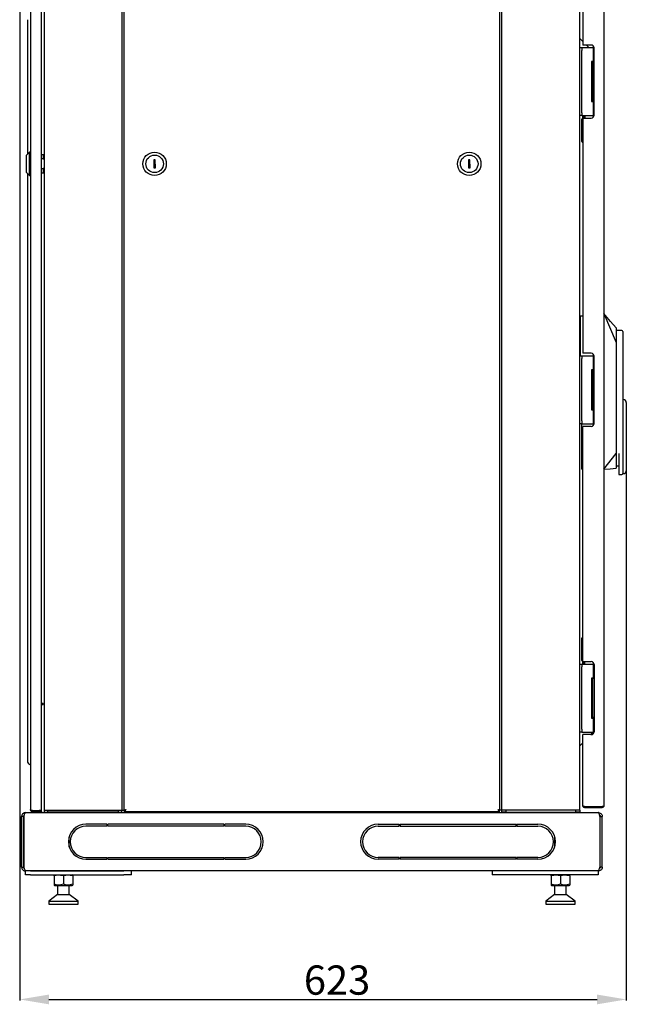
# Model space of a CAD drawing. Units: millimetres. Extents: x 2967 to 6526, y 1348 to 4297.
# Drawn here: x 4437 to 5060, y 2750 to 3761 of the extents above; entities that cross this region are included whole.
import ezdxf

# ---------------------------------------------------------------- set-up
doc = ezdxf.new("R2010")
doc.units = ezdxf.units.MM
doc.layers.add('Размер мм', color=8, linetype='Continuous')
doc.styles.get("Standard").update_dxf_attribs({"font": 'arial.ttf'})
doc.dimstyles.new('Аннотативный', dxfattribs={"dimscale": 0, "dimtxt": 30, "dimasz": 30, "dimexe": 1.25, "dimexo": 0.625, "dimtad": 1, "dimdec": 0, "dimtxsty": 'Standard', "dimcen": 2.5, "dimadec": 0, "dimazin": 0, "dimtfac": 1, "dimtdec": 0, "dimtmove": 0, "dimatfit": 3, "dimfxl": 1, "dimarcsym": 0})

# ---------------------------------------------------------------- blocks, each defined once
blk = doc.blocks.new('*D201')
at = {"layer": 'Defpoints', "color": 0, "transparency": 16777216}
for p in [(4437, 3818.3), (5059.7, 3298.3), (5059.7, 2755.4)]:
    blk.add_point(p, dxfattribs=at)
at = {"layer": 'Размер мм', "color": 0, "lineweight": -2, "transparency": 16777216}
for p, q in [((4437, 3817.7), (4437, 2754.2)), ((5059.7, 3297.7), (5059.7, 2754.2)), ((4467, 2755.4), (5029.7, 2755.4))]:
    blk.add_line(p, q, dxfattribs=at)
at = {"layer": 'Размер мм', "color": 0, "transparency": 16777216}
for points in [[(4467, 2760.4), (4467, 2750.4), (4437, 2755.4)], [(5029.7, 2760.4), (5029.7, 2750.4), (5059.7, 2755.4)]]:
    blk.add_solid(points, dxfattribs=at)
at = {"layer": 'Размер мм', "color": 0, "lineweight": 0, "transparency": 16777216, "insert": (4762.8, 2771.4), "char_height": 30, "attachment_point": 5}
blk.add_mtext('623', dxfattribs=at)

msp = doc.modelspace()

# ---------------------------------------------------------------- linework, layer by layer
at = {"color": 7, "linetype": 'Continuous', "lineweight": 25}
for p, q in [((4448, 3811.3), (4448, 2950.3)), ((4459, 3812.2), (4459, 2949.4)), ((4462, 3812.8), (4462, 2949.8)), ((4542, 3812.8), (4542, 2949.8)), ((4544, 3812.2), (4544, 2949.4)), ((4930, 2949.4), (4930, 3812.2)), ((4932, 2949.8), (4932, 3812.8)), ((5012, 2949.8), (5012, 3812.8)), ((5015.2, 3808.1), (5015.2, 3735.3)), ((5036.7, 3808.3), (5036.7, 2954.3)), ((4445, 3761.3), (4445, 3741.3)), ((4445, 3741.3), (4445, 3623.3)), ((5015.2, 3738.8), (5012, 3742)), ((5012, 3732.8), (5014, 3732.8)), ((5014, 3732.8), (5014, 3729.8)), ((5014, 3732.8), (5016, 3732.8)), ((5017.2, 3735.3), (5015.2, 3735.3)), ((5016, 3732.8), (5025.6, 3732.8)), ((5023.7, 3735.3), (5017.2, 3735.3)), ((5021.2, 3732.8), (5018.7, 3735.3)), ((5025.6, 3732.8), (5025.6, 3718.3)), ((5026.7, 3732.8), (5025.6, 3732.8)), ((5026.7, 3663.3), (5026.7, 3732.3)), ((5014, 3665.8), (5014, 3729.8)), ((5024, 3718.3), (5024, 3677.3)), ((5025.6, 3718.3), (5024, 3718.3)), ((5025.1, 3717.8), (5025.1, 3677.8)), ((5026.7, 3717.8), (5025.1, 3717.8)), ((5025.6, 3718.3), (5026.7, 3718.3)), ((5025.1, 3709.4), (5024.7, 3709.2)), ((5024.7, 3709.2), (5024.7, 3706.4)), ((5024.7, 3706.4), (5025.1, 3706.2)), ((5025.1, 3689.4), (5024.7, 3689.2)), ((5024.7, 3689.2), (5024.7, 3686.4)), ((5024.7, 3686.4), (5025.1, 3686.2)), ((5024, 3677.3), (5025.6, 3677.3)), ((5026.7, 3677.8), (5025.1, 3677.8)), ((5025.6, 3677.3), (5025.6, 3662.8)), ((5026.7, 3677.3), (5025.6, 3677.3)), ((5014, 3662.8), (5012, 3662.8)), ((5014, 3665.8), (5014, 3662.8)), ((5014, 3662.8), (5016, 3662.8)), ((5015.1, 3660.3), (5015.2, 3660.3)), ((5015.2, 3660.3), (5015.2, 3662.8)), ((5015.2, 3660.3), (5015.2, 3418.8)), ((5015.2, 3660.3), (5017.2, 3660.3)), ((5016, 3662.8), (5025.6, 3662.8)), ((5016.2, 3660.3), (5016.2, 3662.8)), ((5017.2, 3662.8), (5017.2, 3660.3)), ((5017.2, 3660.3), (5023.7, 3660.3)), ((5026.7, 3662.8), (5025.6, 3662.8)), ((5014.1, 3636.3), (5014.1, 3659.3)), ((5015.2, 3635.3), (5015.1, 3635.3)), ((4447, 3625.3), (4444, 3622.3)), ((4444, 3604.3), (4444, 3622.3)), ((4448, 3625.3), (4447, 3625.3)), ((4447, 3601.3), (4447, 3625.3)), ((4461.5, 3622.6), (4459, 3622.6)), ((4462, 3622.1), (4461.5, 3622.6)), ((4461.5, 3618.3), (4461.5, 3622.6)), ((4461.5, 3618.3), (4459, 3618.3)), ((4461.5, 3618.3), (4462, 3617.3)), ((4462, 3609.4), (4461.5, 3608.4)), ((4576.2, 3617.3), (4574.7, 3617.3)), ((4574.7, 3617.3), (4574.8, 3609.3)), ((4574.8, 3609.3), (4576.3, 3609.3)), ((4576.3, 3609.3), (4576.2, 3617.3)), ((4899.2, 3617.3), (4897.7, 3617.3)), ((4897.7, 3617.3), (4897.9, 3609.3)), ((4897.9, 3609.3), (4899.4, 3609.3)), ((4899.4, 3609.3), (4899.2, 3617.3)), ((4444, 3604.3), (4447, 3601.3)), ((4445, 3603.3), (4445, 3020.3)), ((4447, 3601.3), (4448, 3601.3)), ((4459, 3608.4), (4461.5, 3608.4)), ((4459, 3604.1), (4461.5, 3604.1)), ((4461.5, 3604.1), (4461.5, 3608.4)), ((4461.5, 3604.1), (4462, 3604.6)), ((5036.7, 3459.8), (5049.2, 3429.8)), ((5012.7, 3440.8), (5012.7, 3457.3)), ((5012.7, 3457.3), (5015.2, 3457.3)), ((5012.7, 3440.8), (5012, 3440.8)), ((5012.7, 3421.8), (5012.7, 3440.8)), ((5012.7, 3440.8), (5012.7, 3440.8)), ((5049.2, 3444.8), (5049.2, 3429.8)), ((5055.2, 3442.3), (5049.2, 3442.3)), ((5056.2, 3441.3), (5056.2, 3429.8)), ((5049.2, 3429.8), (5049.2, 3315.8)), ((5056.2, 3429.8), (5056.2, 3359.8)), ((5012.7, 3416.3), (5012.7, 3421.8)), ((5017.2, 3418.8), (5015.2, 3418.8)), ((5023.7, 3418.8), (5017.2, 3418.8)), ((5012, 3416.3), (5014, 3416.3)), ((5014, 3416.3), (5014, 3413.3)), ((5014, 3416.3), (5016, 3416.3)), ((5014, 3349.3), (5014, 3413.3)), ((5016, 3416.3), (5025.6, 3416.3)), ((5025.6, 3416.3), (5025.6, 3401.8)), ((5026.7, 3416.3), (5025.6, 3416.3)), ((5026.7, 3346.8), (5026.7, 3415.8)), ((5024, 3401.8), (5024, 3360.8)), ((5025.6, 3401.8), (5024, 3401.8)), ((5025.1, 3401.3), (5025.1, 3361.3)), ((5026.7, 3401.3), (5025.1, 3401.3)), ((5025.6, 3401.8), (5026.7, 3401.8)), ((5025.1, 3392.9), (5024.7, 3392.7)), ((5024.7, 3392.7), (5024.7, 3389.9)), ((5024.7, 3389.9), (5025.1, 3389.7)), ((5025.1, 3367.7), (5024, 3367.7)), ((5025.1, 3372.9), (5024.7, 3372.7)), ((5024.7, 3372.7), (5024.7, 3370.3)), ((5024.7, 3370.3), (5024.7, 3369.9)), ((5024.7, 3369.9), (5025.1, 3369.7)), ((5056.7, 3371.3), (5056.2, 3371.3)), ((5059.7, 3368.3), (5059.7, 3359.8)), ((5024, 3360.8), (5025.6, 3360.8)), ((5026.7, 3361.3), (5025.1, 3361.3)), ((5025.6, 3360.8), (5025.6, 3346.3)), ((5026.7, 3360.8), (5025.6, 3360.8)), ((5056.2, 3359.8), (5056.2, 3306.8)), ((5059.7, 3359.8), (5059.7, 3306.8)), ((5014, 3346.3), (5012, 3346.3)), ((5014, 3349.3), (5014, 3346.3)), ((5014, 3346.3), (5016, 3346.3)), ((5014.2, 3299.8), (5014.2, 3346.3)), ((5016, 3346.3), (5025.6, 3346.3)), ((5026.7, 3346.3), (5025.6, 3346.3)), ((5015.2, 3102.3), (5015.2, 3343.8)), ((5017.2, 3343.8), (5015.2, 3343.8)), ((5023.7, 3343.8), (5017.2, 3343.8)), ((5036.7, 3299.8), (5049.2, 3315.8)), ((5049.2, 3315.8), (5049.2, 3300.8)), ((5052.2, 3315.8), (5052.2, 3306.8)), ((5052.2, 3306.8), (5052.2, 3294.3)), ((5056.2, 3306.8), (5056.2, 3295.3)), ((5059.7, 3306.8), (5059.7, 3298.3)), ((5014.2, 3299.8), (5015.2, 3299.8)), ((5049.2, 3303.3), (5052.2, 3303.3)), ((5052.2, 3294.3), (5055.2, 3294.3)), ((5056.2, 3295.3), (5056.7, 3295.3)), ((5014.1, 3103.3), (5014.1, 3126.3)), ((5015.1, 3127.3), (5015.2, 3127.3)), ((5012, 3099.8), (5014, 3099.8)), ((5014, 3099.8), (5014, 3096.8)), ((5014, 3099.8), (5016, 3099.8)), ((5014, 3032.8), (5014, 3096.8)), ((5015.2, 3102.3), (5015.1, 3102.3)), ((5015.2, 3102.3), (5017.2, 3102.3)), ((5015.2, 3099.8), (5015.2, 3102.3)), ((5016, 3099.8), (5025.6, 3099.8)), ((5016.2, 3099.8), (5016.2, 3102.3)), ((5017.2, 3102.3), (5023.7, 3102.3)), ((5017.2, 3099.8), (5017.2, 3102.3)), ((5025.6, 3099.8), (5025.6, 3085.3)), ((5026.7, 3099.8), (5025.6, 3099.8)), ((5026.7, 3099.3), (5026.7, 3030.3)), ((5024, 3085.3), (5024, 3044.3)), ((5025.6, 3085.3), (5024, 3085.3)), ((5025.1, 3084.8), (5025.1, 3044.8)), ((5026.7, 3084.8), (5025.1, 3084.8)), ((5025.6, 3085.3), (5026.7, 3085.3)), ((5025.1, 3076.4), (5024.7, 3076.2)), ((5024.7, 3076.2), (5024.7, 3073.4)), ((5024.7, 3073.4), (5025.1, 3073.2)), ((4459, 3059.3), (4460, 3059.3)), ((4460, 3058.3), (4459, 3058.3)), ((4460, 3059.3), (4460, 3058.3)), ((4461, 3059.3), (4460, 3059.3)), ((4460, 3058.3), (4461, 3058.3)), ((4461, 3058.3), (4461, 3059.3)), ((5025.1, 3056.4), (5024.7, 3056.2)), ((5024.7, 3056.2), (5024.7, 3053.4)), ((5024.7, 3053.4), (5025.1, 3053.2)), ((5024, 3044.3), (5025.6, 3044.3)), ((5026.7, 3044.8), (5025.1, 3044.8)), ((5025.6, 3044.3), (5025.6, 3029.8)), ((5026.7, 3044.3), (5025.6, 3044.3)), ((5014, 3032.8), (5014, 3029.8)), ((5014, 3029.8), (5012, 3029.8)), ((5014, 3029.8), (5016, 3029.8)), ((5015.2, 2954.5), (5015.2, 3027.3)), ((5017.2, 3027.3), (5015.2, 3027.3)), ((5016, 3029.8), (5025.6, 3029.8)), ((5023.7, 3027.3), (5017.2, 3027.3)), ((5026.7, 3029.8), (5025.6, 3029.8)), ((4445, 3020.3), (4445, 3000.3)), ((5015.2, 3019), (5012, 3015.8)), ((5015.2, 2954.3), (5015.2, 2954.5)), ((5017.2, 2953.5), (5034.7, 2953.5)), ((5017.2, 2952.3), (5017.2, 2953.3)), ((5034.7, 2953.3), (5017.2, 2953.3)), ((5034.7, 2952.3), (5017.2, 2952.3)), ((5034.7, 2953.3), (5034.7, 2952.3)), ((4441, 2943.3), (4439, 2943.3)), ((4439, 2891.3), (4439, 2943.3)), ((4441, 2891.3), (4441, 2943.3)), ((4441.4, 2943.3), (4441.4, 2891.3)), ((4443, 2947.3), (5031, 2947.3)), ((4450, 2949.4), (4457, 2949.4)), ((4450, 2948.3), (4450, 2949.3)), ((4450, 2949.3), (4458, 2949.3)), ((4450, 2948.3), (4458, 2948.3)), ((4459, 2949.4), (4457, 2949.4)), ((4458, 2948.3), (4458, 2949.3)), ((4462, 2949.8), (4465.5, 2949.8)), ((4462, 2949.8), (4462, 2947.8)), ((4462, 2947.8), (4466, 2947.8)), ((4465.5, 2949.8), (4538.5, 2949.8)), ((4466, 2947.8), (4466, 2949.8)), ((4538, 2947.8), (4466, 2947.8)), ((4538, 2949.8), (4538, 2947.8)), ((4538, 2947.8), (4542, 2947.8)), ((4538.5, 2949.8), (4542, 2949.8)), ((4542, 2949.8), (4543.5, 2949.8)), ((4542, 2947.8), (4542, 2949.8)), ((4543.5, 2949.8), (4544, 2949.8)), ((4544.5, 2947.8), (4544.5, 2949.4)), ((4544.5, 2947.8), (4587, 2947.8)), ((4545, 2949.4), (4545.2, 2949.4)), ((4545.2, 2948.3), (4545.2, 2949.3)), ((4545.2, 2948.3), (4928.9, 2948.3)), ((4551, 2947.3), (4551, 2947.3)), ((4552.5, 2947.3), (4551, 2947.3)), ((4551.5, 2947.3), (4551.5, 2947.4)), ((4551.5, 2947.4), (4552.3, 2947.4)), ((4552.3, 2947.4), (4563.3, 2947.4)), ((4563.5, 2947.3), (4552.5, 2947.3)), ((4563.3, 2947.4), (4563.5, 2947.4)), ((4563.5, 2947.3), (4563.5, 2947.4)), ((4564, 2947.3), (4563.5, 2947.3)), ((4564, 2947.3), (4564, 2947.3)), ((4587, 2948.3), (4587, 2947.3)), ((4637, 2947.3), (4637, 2948.3)), ((4637, 2947.8), (4837, 2947.8)), ((4837, 2948.3), (4837, 2947.3)), ((4887, 2947.3), (4887, 2948.3)), ((4887, 2947.8), (4929.5, 2947.8)), ((4910, 2947.3), (4910, 2947.3)), ((4910.5, 2947.3), (4910, 2947.3)), ((4910.5, 2947.3), (4910.5, 2947.4)), ((4910.5, 2947.4), (4910.8, 2947.4)), ((4921.5, 2947.3), (4910.5, 2947.3)), ((4910.8, 2947.4), (4921.8, 2947.4)), ((4923, 2947.3), (4921.5, 2947.3)), ((4921.8, 2947.4), (4922.5, 2947.4)), ((4922.5, 2947.3), (4922.5, 2947.4)), ((4923, 2947.3), (4923, 2947.3)), ((4928.7, 2949.4), (4929, 2949.4)), ((4928.9, 2948.3), (4928.9, 2949.3)), ((4930, 2949.4), (4929, 2949.4)), ((4929.5, 2947.8), (4929.5, 2949.4)), ((4930.5, 2949.8), (4930, 2949.8)), ((4932, 2949.8), (4930.5, 2949.8)), ((4935.5, 2949.8), (4932, 2949.8)), ((4932, 2947.8), (4932, 2949.8)), ((4936, 2947.8), (4932, 2947.8)), ((5008.5, 2949.8), (4935.5, 2949.8)), ((4936, 2949.8), (4936, 2947.8)), ((4936, 2947.8), (5008, 2947.8)), ((5008, 2947.8), (5008, 2949.8)), ((5012, 2947.8), (5008, 2947.8)), ((5012, 2949.8), (5008.5, 2949.8)), ((5012, 2949.8), (5012, 2947.8)), ((5032.7, 2943.3), (5032.7, 2891.3)), ((5033, 2943.3), (5035, 2943.3)), ((5033, 2891.3), (5033, 2943.3)), ((5035, 2891.3), (5035, 2943.3)), ((4526.5, 2935.3), (4505, 2935.3)), ((4526.5, 2933.3), (4505, 2933.3)), ((4526.5, 2935.3), (4526.5, 2933.3)), ((4527.5, 2933.3), (4527.5, 2935.3)), ((4646.5, 2935.3), (4527.5, 2935.3)), ((4646.5, 2933.3), (4527.5, 2933.3)), ((4646.5, 2935.3), (4646.5, 2933.3)), ((4669, 2935.3), (4647.5, 2935.3)), ((4647.5, 2933.3), (4647.5, 2935.3)), ((4669, 2933.3), (4647.5, 2933.3)), ((4805, 2935.3), (4826.5, 2935.3)), ((4805, 2933.3), (4826.5, 2933.3)), ((4826.5, 2933.3), (4826.5, 2935.3)), ((4827.5, 2935.3), (4827.5, 2933.3)), ((4827.5, 2935.3), (4946.5, 2935.3)), ((4827.5, 2933.3), (4946.5, 2933.3)), ((4946.5, 2933.3), (4946.5, 2935.3)), ((4947.5, 2935.3), (4947.5, 2933.3)), ((4947.5, 2935.3), (4969, 2935.3)), ((4947.5, 2933.3), (4969, 2933.3)), ((4487.9, 2922.3), (4487.7, 2922.3)), ((4487.9, 2922.3), (4487.8, 2922.4)), ((4487.9, 2911.7), (4487.9, 2922.3)), ((4986.3, 2922.4), (4986.1, 2922.3)), ((4986.1, 2922.3), (4986.1, 2911.7)), ((4986.3, 2922.3), (4986.1, 2922.3)), ((4439, 2891.3), (4441, 2891.3)), ((4505, 2901.3), (4526.5, 2901.3)), ((4505, 2899.3), (4526.5, 2899.3)), ((4526.5, 2901.3), (4526.5, 2899.3)), ((4527.5, 2901.3), (4646.5, 2901.3)), ((4527.5, 2899.3), (4527.5, 2901.3)), ((4527.5, 2899.3), (4646.5, 2899.3)), ((4646.5, 2901.3), (4646.5, 2899.3)), ((4647.5, 2901.3), (4669, 2901.3)), ((4647.5, 2899.3), (4647.5, 2901.3)), ((4647.5, 2899.3), (4669, 2899.3)), ((4826.5, 2901.3), (4805, 2901.3)), ((4826.5, 2899.3), (4805, 2899.3)), ((4826.5, 2899.3), (4826.5, 2901.3)), ((4946.5, 2901.3), (4827.5, 2901.3)), ((4827.5, 2901.3), (4827.5, 2899.3)), ((4946.5, 2899.3), (4827.5, 2899.3)), ((4946.5, 2899.3), (4946.5, 2901.3)), ((4969, 2901.3), (4947.5, 2901.3)), ((4947.5, 2901.3), (4947.5, 2899.3)), ((4969, 2899.3), (4947.5, 2899.3)), ((5035, 2891.3), (5033, 2891.3)), ((4443, 2883.3), (4443, 2887.3)), ((4443, 2887.3), (4443.4, 2887.3)), ((4448, 2883.3), (4443, 2883.3)), ((5030.7, 2887.3), (4443.4, 2887.3)), ((4448, 2887.3), (4543.9, 2887.3)), ((4448, 2883.3), (4543.9, 2883.3)), ((4472.9, 2883.3), (4472.4, 2883)), ((4472.4, 2882.2), (4472.4, 2873.6)), ((4481.9, 2882.2), (4481.9, 2873.6)), ((4491.4, 2883), (4490.9, 2883.3)), ((4491.4, 2882.2), (4491.4, 2873.6)), ((4551.9, 2883.3), (4543.9, 2883.3)), ((4551.9, 2883.3), (4551.9, 2887.3)), ((4922.1, 2887.3), (4922.1, 2883.3)), ((4930.1, 2883.3), (4922.1, 2883.3)), ((5026, 2887.3), (4930.1, 2887.3)), ((5026, 2883.3), (4930.1, 2883.3)), ((4983.1, 2883.3), (4982.6, 2883)), ((4982.6, 2882.2), (4982.6, 2873.6)), ((4992.1, 2882.2), (4992.1, 2873.6)), ((5001.6, 2883), (5001.2, 2883.3)), ((5001.6, 2882.2), (5001.6, 2873.6)), ((5031, 2883.3), (5026, 2883.3)), ((5031, 2887.3), (5030.7, 2887.3)), ((5031, 2887.3), (5031, 2883.3)), ((4472.4, 2872.7), (4472.9, 2872.5)), ((4472.9, 2872.5), (4490.9, 2872.5)), ((4475.9, 2872.5), (4475.9, 2863.3)), ((4487.9, 2863.3), (4487.9, 2872.5)), ((4490.9, 2872.5), (4491.4, 2872.7)), ((4982.6, 2872.7), (4983.1, 2872.5)), ((4983.1, 2872.5), (5001.2, 2872.5)), ((4986.1, 2872.5), (4986.1, 2863.3)), ((4998.1, 2863.3), (4998.1, 2872.5)), ((5001.2, 2872.5), (5001.6, 2872.7)), ((4475.9, 2863.3), (4466.9, 2856.3)), ((4475.9, 2863.3), (4487.9, 2863.3)), ((4496.9, 2856.3), (4487.9, 2863.3)), ((4986.1, 2863.3), (4977.1, 2856.3)), ((4986.1, 2863.3), (4998.1, 2863.3)), ((5007.1, 2856.3), (4998.1, 2863.3)), ((4466.9, 2856.3), (4466.9, 2853.3)), ((4466.9, 2856.3), (4496.9, 2856.3)), ((4466.9, 2853.3), (4496.9, 2853.3)), ((4496.9, 2853.3), (4496.9, 2856.3)), ((4977.1, 2856.3), (4977.1, 2853.3)), ((4977.1, 2856.3), (5007.1, 2856.3)), ((4977.1, 2853.3), (5007.1, 2853.3)), ((5007.1, 2853.3), (5007.1, 2856.3))]:
    msp.add_line(p, q, dxfattribs=at)
at = {"color": 7, "linetype": 'Continuous', "lineweight": 25, "flags": 128}
for points in [[(5049.2, 3444.8), (5043.6, 3451.6), (5036.7, 3459.8)], [(5036.7, 3299.8), (5043, 3300.3), (5049.2, 3300.8)], [(5023.4, 3027.3), (5024, 3027.9), (5025.4, 3029.8)], [(4545.2, 2949.3), (4545.2, 2948.8), (4545.2, 2948.3)], [(4546, 2950.3), (4546, 2950.3)]]:
    msp.add_lwpolyline(points, dxfattribs=at)
at = {"color": 7, "linetype": 'Continuous', "lineweight": 25}
for centre, radius in [((4575.5, 3613.3), 12), ((4575.5, 3613.3), 9), ((4898.5, 3613.3), 12), ((4898.5, 3613.3), 9)]:
    msp.add_circle(centre, radius, dxfattribs=at)
for centre, radius, start, end in [((5023.7, 3732.3), 3, 0, 90), ((5015.1, 3659.3), 1, 90, 180), ((5023.7, 3663.3), 3, 270, 0), ((5015.1, 3636.3), 1, 180, 270), ((5012.1, 3713.4), 272.6, 269.9752, 270.1224), ((5055.2, 3441.3), 1, 0, 90), ((5012.1, 3694.4), 272.6, 269.9752, 270.1224), ((5023.7, 3415.8), 3, 0, 90), ((5056.7, 3368.3), 3, 0, 90), ((5023.7, 3346.8), 3, 270, 0), ((5056.7, 3298.3), 3, 270, 0), ((5055.2, 3295.3), 1, 270, 0), ((5015.1, 3126.3), 1, 90, 180), ((5015.1, 3103.3), 1, 180, 270), ((5023.7, 3099.3), 3, 0, 90), ((5023.7, 3030.3), 3, 270, 0), ((4449, 3000.3), 4, 180, 244.6231), ((4446, 2994), 3, 48.1897, 64.6231), ((4458, 2947.3), 2, 0, 90), ((4458, 2947.3), 1, 0, 90), ((4505, 2917.3), 18, 90, 180), ((4505, 2917.3), 16, 90, 270), ((4669, 2917.3), 18, 0, 90), ((4669, 2917.3), 16, 270, 90), ((4805, 2917.3), 18, 90, 180), ((4805, 2917.3), 16, 90, 270), ((4969, 2917.3), 18, 0, 90), ((4969, 2917.3), 16, 270, 90), ((4505, 2917.3), 18, 180, 270), ((4669, 2917.3), 18, 270, 0), ((4805, 2917.3), 18, 180, 270), ((4969, 2917.3), 18, 270, 0)]:
    msp.add_arc(centre, radius, start, end, dxfattribs=at)
for points, knots in [([(5015.2, 2954.5), (5015.2, 2954.4), (5015.3, 2954.3), (5015.7, 2954), (5016.2, 2953.8), (5016.8, 2953.6), (5017.1, 2953.5), (5017.2, 2953.5)], [0, 0, 0, 0, 0.225335, 0.450727, 0.676102, 0.901485, 1, 1, 1, 1]), ([(5017.2, 2952.3), (5017, 2952.3), (5016.5, 2952.3), (5015.9, 2952.7), (5015.4, 2953.3), (5015.2, 2953.8), (5015.2, 2954.2), (5015.2, 2954.3)], [0, 0, 0, 0, 0.225343, 0.450722, 0.676105, 0.901485, 1, 1, 1, 1]), ([(5017.2, 2953.3), (5017.1, 2953.3), (5016.8, 2953.3), (5016.5, 2953.5), (5016.4, 2953.7), (5016.4, 2953.8)], [0, 0, 0, 0, 0.421331, 0.81302, 1, 1, 1, 1]), ([(5034.7, 2953.5), (5035, 2953.5), (5035.4, 2953.7), (5036, 2953.8), (5036.5, 2954), (5036.7, 2954.2), (5036.7, 2954.2), (5036.7, 2954.3)], [0, 0, 0, 0, 0.221365, 0.442748, 0.664122, 0.885512, 1, 1, 1, 1]), ([(5036.7, 2954.3), (5036.7, 2954), (5036.6, 2953.6), (5036.3, 2953), (5035.7, 2952.5), (5035.2, 2952.3), (5034.8, 2952.3), (5034.7, 2952.3)], [0, 0, 0, 0, 0.22136, 0.442744, 0.664127, 0.885505, 1, 1, 1, 1]), ([(5035.5, 2953.7), (5035.5, 2953.7), (5035.4, 2953.5), (5035.1, 2953.4), (5034.9, 2953.3), (5034.7, 2953.3), (5034.7, 2953.3)], [0, 0, 0, 0, 0.133453, 0.534935, 0.936392, 1, 1, 1, 1]), ([(4443, 2947.3), (4442.6, 2947.2), (4441.6, 2947.1), (4440.4, 2946.4), (4439.5, 2945.3), (4439.1, 2944.2), (4439, 2943.5), (4439, 2943.3)], [0, 0, 0, 0, 0.221963, 0.4439494, 0.6659365, 0.8879236, 1, 1, 1, 1]), ([(4441.8, 2944.8), (4441.7, 2944.8), (4441.5, 2944.6), (4441.2, 2944.1), (4441, 2943.6), (4441, 2943.3), (4441, 2943.3)], [0, 0, 0, 0, 0.103131, 0.52615, 0.94915, 1, 1, 1, 1]), ([(4441.4, 2943.3), (4441.5, 2943.7), (4441.7, 2944.7), (4442.1, 2945.9), (4442.5, 2946.8), (4442.8, 2947.2), (4443, 2947.3), (4443, 2947.3)], [0, 0, 0, 0, 0.2219657, 0.4439492, 0.6659388, 0.8879233, 1, 1, 1, 1]), ([(4450, 2949.4), (4449.8, 2949.4), (4449.4, 2949.4), (4448.8, 2949.5), (4448.4, 2949.7), (4448.1, 2950), (4448, 2950.2), (4448, 2950.3)], [0, 0, 0, 0, 0.194277, 0.388517, 0.584562, 0.788269, 1, 1, 1, 1]), ([(4448, 2950.3), (4448.1, 2950), (4448.1, 2949.5), (4448.6, 2948.8), (4449.3, 2948.4), (4449.8, 2948.3), (4450, 2948.3)], [0, 0, 0, 0, 0.276927, 0.534455, 0.774632, 1, 1, 1, 1]), ([(4449.5, 2949.4), (4449.6, 2949.4), (4449.7, 2949.3), (4449.8, 2949.3), (4450, 2949.3), (4450, 2949.3)], [0, 0, 0, 0, 0.345651, 0.680649, 1, 1, 1, 1]), ([(4546, 2950.3), (4545.8, 2950.2), (4545.3, 2949.9), (4544.8, 2949.7), (4544.4, 2949.5), (4544.2, 2949.5), (4544, 2949.4), (4544, 2949.4), (4544, 2949.4)], [0, 0, 0, 0, 0.2555224, 0.4672053, 0.5975392, 0.7292054, 0.8630827, 1, 1, 1, 1]), ([(4544.1, 2949.4), (4544.3, 2949.4), (4544.6, 2949.4), (4545, 2949.5), (4545.1, 2949.5)], [0, 0, 0, 0, 0.508336, 1, 1, 1, 1]), ([(4546, 2950.3), (4545.9, 2950.2), (4545.7, 2949.9), (4545.4, 2949.7), (4545.2, 2949.5), (4545.2, 2949.5), (4545.1, 2949.5)], [0, 0, 0, 0, 0.377174, 0.673272, 0.842696, 1, 1, 1, 1]), ([(4545.2, 2948.3), (4545.2, 2948.3), (4545.2, 2948.4), (4545.3, 2948.6), (4545.5, 2949.1), (4545.7, 2949.7), (4545.9, 2950.1), (4546, 2950.3)], [0, 0, 0, 0, 0.125662, 0.336437, 0.549171, 0.770233, 1, 1, 1, 1]), ([(4545.2, 2949.3), (4545.2, 2949.3), (4545.2, 2949.3), (4545.2, 2949.4), (4545.4, 2949.6), (4545.7, 2949.9), (4545.9, 2950.1), (4546, 2950.3)], [0, 0, 0, 0, 0.154856, 0.309591, 0.467961, 0.690778, 1, 1, 1, 1]), ([(4930, 2949.4), (4930, 2949.4), (4930, 2949.4), (4929.7, 2949.5), (4929.2, 2949.7), (4928.6, 2950), (4928.2, 2950.2), (4928, 2950.3)], [0, 0, 0, 0, 0.194278, 0.388518, 0.584559, 0.788268, 1, 1, 1, 1]), ([(4928, 2950.3), (4928.1, 2950.1), (4928.4, 2949.9), (4928.6, 2949.5), (4928.8, 2949.4), (4928.9, 2949.3), (4928.9, 2949.3), (4928.9, 2949.3)], [0, 0, 0, 0, 0.299775, 0.562331, 0.79282, 0.898892, 1, 1, 1, 1]), ([(4928, 2950.3), (4928.1, 2950), (4928.4, 2949.5), (4928.6, 2948.8), (4928.8, 2948.4), (4928.9, 2948.3), (4928.9, 2948.3)], [0, 0, 0, 0, 0.276927, 0.534457, 0.774637, 1, 1, 1, 1]), ([(4929, 2949.4), (4929, 2949.4), (4929, 2949.4), (4928.9, 2949.5), (4928.7, 2949.6), (4928.4, 2949.9), (4928.2, 2950.1), (4928, 2950.3)], [0, 0, 0, 0, 0.154861, 0.309585, 0.46796, 0.69078, 1, 1, 1, 1]), ([(4928.9, 2949.5), (4929.1, 2949.5), (4929.4, 2949.4), (4929.8, 2949.4), (4930, 2949.4)], [0, 0, 0, 0, 0.491735, 1, 1, 1, 1]), ([(5032.7, 2943.3), (5032.5, 2943.7), (5032.3, 2944.7), (5031.9, 2945.9), (5031.6, 2946.8), (5031.3, 2947.2), (5031.1, 2947.3), (5031, 2947.3)], [0, 0, 0, 0, 0.2219647, 0.4439501, 0.6659393, 0.8879234, 1, 1, 1, 1]), ([(5031, 2947.3), (5031.5, 2947.2), (5032.4, 2947.1), (5033.6, 2946.4), (5034.5, 2945.3), (5035, 2944.2), (5035, 2943.5), (5035, 2943.3)], [0, 0, 0, 0, 0.221959, 0.44395, 0.665935, 0.887924, 1, 1, 1, 1]), ([(5032.2, 2944.8), (5032.3, 2944.8), (5032.6, 2944.6), (5032.9, 2944.1), (5033, 2943.6), (5033, 2943.3), (5033, 2943.3)], [0, 0, 0, 0, 0.103146, 0.526159, 0.949151, 1, 1, 1, 1]), ([(4439, 2891.3), (4439.1, 2890.8), (4439.2, 2889.9), (4439.9, 2888.6), (4441, 2887.7), (4442.1, 2887.3), (4442.8, 2887.3), (4443, 2887.3)], [0, 0, 0, 0, 0.225344, 0.450721, 0.676103, 0.901487, 1, 1, 1, 1]), ([(4441, 2891.3), (4441.1, 2891), (4441.1, 2890.4), (4441.5, 2889.9), (4441.8, 2889.7), (4441.9, 2889.7)], [0, 0, 0, 0, 0.443918, 0.856558, 1, 1, 1, 1]), ([(4443.4, 2887.3), (4443.2, 2887.3), (4442.9, 2887.4), (4442.5, 2888.2), (4442, 2889.3), (4441.7, 2890.4), (4441.4, 2891.1), (4441.4, 2891.3)], [0, 0, 0, 0, 0.2253442, 0.4507218, 0.6761028, 0.9014847, 1, 1, 1, 1]), ([(5030.7, 2887.3), (5030.8, 2887.3), (5031.1, 2887.4), (5031.6, 2888.2), (5032, 2889.3), (5032.4, 2890.4), (5032.6, 2891.1), (5032.7, 2891.3)], [0, 0, 0, 0, 0.225345, 0.450721, 0.676104, 0.901485, 1, 1, 1, 1]), ([(5035, 2891.3), (5035, 2890.8), (5034.9, 2889.9), (5034.1, 2888.6), (5033, 2887.7), (5031.9, 2887.3), (5031.2, 2887.3), (5031, 2887.3)], [0, 0, 0, 0, 0.225344, 0.450724, 0.676107, 0.901494, 1, 1, 1, 1]), ([(5033, 2891.3), (5033, 2891), (5032.9, 2890.4), (5032.5, 2889.9), (5032.2, 2889.7), (5032.1, 2889.7)], [0, 0, 0, 0, 0.44392, 0.856558, 1, 1, 1, 1]), ([(4481.9, 2882.2), (4481.1, 2882.4), (4479.4, 2882.9), (4476.9, 2883.1), (4474.6, 2882.8), (4473.1, 2882.4), (4472.4, 2882.2)], [0, 0, 0, 0, 0.264606, 0.53495, 0.765345, 1, 1, 1, 1]), ([(4472.4, 2882.2), (4472.4, 2882.5), (4472.4, 2883), (4472.4, 2883), (4472.4, 2882.9)], [0, 0, 0, 0, 0.7482315, 1, 1, 1, 1]), ([(4491.4, 2882.2), (4490.6, 2882.4), (4488.9, 2882.9), (4486.4, 2883.1), (4484.1, 2882.8), (4482.6, 2882.4), (4481.9, 2882.2)], [0, 0, 0, 0, 0.264605, 0.53495, 0.765344, 1, 1, 1, 1]), ([(4491.4, 2882.2), (4491.4, 2882.5), (4491.4, 2883), (4491.4, 2883), (4491.4, 2882.9)], [0, 0, 0, 0, 0.7482315, 1, 1, 1, 1]), ([(4992.1, 2882.2), (4991.3, 2882.4), (4989.6, 2882.9), (4987.2, 2883.1), (4984.8, 2882.8), (4983.4, 2882.4), (4982.6, 2882.2)], [0, 0, 0, 0, 0.264607, 0.53495, 0.765345, 1, 1, 1, 1]), ([(4982.6, 2882.2), (4982.6, 2882.5), (4982.6, 2883), (4982.6, 2883), (4982.6, 2882.9)], [0, 0, 0, 0, 0.7482315, 1, 1, 1, 1]), ([(5001.6, 2882.2), (5000.8, 2882.4), (4999.1, 2882.9), (4996.7, 2883.1), (4994.3, 2882.8), (4992.9, 2882.4), (4992.1, 2882.2)], [0, 0, 0, 0, 0.264601, 0.534947, 0.765343, 1, 1, 1, 1]), ([(5001.6, 2882.2), (5001.6, 2882.5), (5001.6, 2883), (5001.6, 2883), (5001.6, 2882.9)], [0, 0, 0, 0, 0.7482315, 1, 1, 1, 1]), ([(4481.9, 2873.6), (4481.1, 2873.4), (4479.4, 2872.9), (4476.9, 2872.7), (4474.6, 2872.9), (4473.1, 2873.4), (4472.4, 2873.6)], [0, 0, 0, 0, 0.2646059, 0.5349496, 0.7653444, 1, 1, 1, 1]), ([(4472.4, 2873.6), (4472.4, 2873.2), (4472.4, 2872.8), (4472.4, 2872.8), (4472.4, 2872.8)], [0, 0, 0, 0, 0.748231, 1, 1, 1, 1]), ([(4491.4, 2873.6), (4490.6, 2873.4), (4488.9, 2872.9), (4486.4, 2872.7), (4484.1, 2872.9), (4482.6, 2873.4), (4481.9, 2873.6)], [0, 0, 0, 0, 0.264605, 0.53495, 0.765343, 1, 1, 1, 1]), ([(4491.4, 2873.6), (4491.4, 2873.2), (4491.4, 2872.8), (4491.4, 2872.8), (4491.4, 2872.8)], [0, 0, 0, 0, 0.748231, 1, 1, 1, 1]), ([(4992.1, 2873.6), (4991.3, 2873.4), (4989.6, 2872.9), (4987.2, 2872.7), (4984.8, 2872.9), (4983.4, 2873.4), (4982.6, 2873.6)], [0, 0, 0, 0, 0.264606, 0.53495, 0.765344, 1, 1, 1, 1]), ([(4982.6, 2873.6), (4982.6, 2873.2), (4982.6, 2872.8), (4982.6, 2872.8), (4982.6, 2872.8)], [0, 0, 0, 0, 0.748231, 1, 1, 1, 1]), ([(5001.6, 2873.6), (5000.8, 2873.4), (4999.1, 2872.9), (4996.7, 2872.7), (4994.3, 2872.9), (4992.9, 2873.4), (4992.1, 2873.6)], [0, 0, 0, 0, 0.264601, 0.534946, 0.765342, 1, 1, 1, 1]), ([(5001.6, 2873.6), (5001.6, 2873.2), (5001.6, 2872.8), (5001.6, 2872.8), (5001.6, 2872.8)], [0, 0, 0, 0, 0.748231, 1, 1, 1, 1])]:
    msp.add_open_spline(points, degree=3, knots=knots, dxfattribs=at)

# ---------------------------------------------------------------- dimensions: what is measured, and where the dimension line sits
at = {"layer": 'Размер мм', "lineweight": 0}
dim = msp.add_linear_dim(base=(5059.7, 2755.4), p1=(4437, 3818.3), p2=(5059.7, 3298.3), dimstyle='Аннотативный', dxfattribs=at)
dim.commit()
dim.dimension.update_dxf_attribs({"geometry": '*D201', "text_midpoint": (4762.8, 2755.4), "dimtype": 160})

doc.saveas('drawing.dxf')
